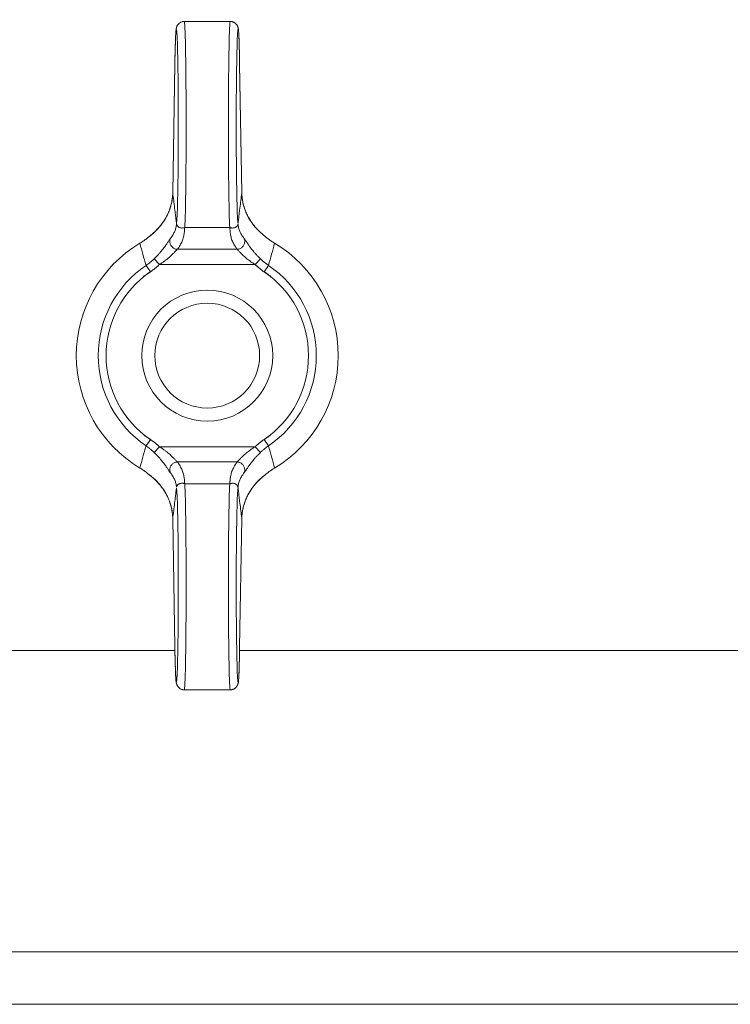
# Model space of a CAD drawing. Units: millimetres. Extents: x 0 to 21136, y -7 to 14850.
# Drawn here: x 15663 to 15717, y 11367 to 11442 of the extents above; entities that cross this region are included whole.
import ezdxf

# ---------------------------------------------------------------- set-up
doc = ezdxf.new("R2010")
doc.units = ezdxf.units.MM
doc.linetypes.add('K5LT_THIN', pattern=[0])
doc.layers.add('R', color=1, linetype='Continuous', true_color=0xff0000)
doc.layers.add('WELDING', color=7, linetype='Continuous', true_color=0xffffff)

msp = doc.modelspace()

# ---------------------------------------------------------------- linework, layer by layer
at = {"layer": 'R', "color": 7, "linetype": 'K5LT_THIN', "lineweight": 18}
for p, q in [((15675.563, 11441.891), (15679.083, 11441.891)), ((15674.85, 11438.646), (15674.686, 11428.824)), ((15674.85, 11438.636), (15674.686, 11428.814)), ((15679.961, 11428.824), (15679.797, 11438.646)), ((15679.961, 11428.814), (15679.797, 11438.636)), ((15679.961, 11428.824), (15679.961, 11428.824)), ((15679.961, 11428.824), (15679.961, 11428.824)), ((15675.602, 11426.165), (15679.045, 11426.165)), ((15675.046, 11424.505), (15679.6, 11424.505)), ((15673.675, 11423.346), (15673.267, 11423.778)), ((15680.971, 11423.346), (15681.379, 11423.778)), ((15672.646, 11423.278), (15672.98, 11422.787)), ((15673.675, 11423.346), (15680.971, 11423.346)), ((15681.667, 11422.787), (15682, 11423.278)), ((15672.98, 11409.996), (15672.646, 11409.505)), ((15673.675, 11409.437), (15673.267, 11409.004)), ((15673.675, 11409.437), (15680.971, 11409.437)), ((15680.971, 11409.437), (15681.379, 11409.004)), ((15682, 11409.505), (15681.667, 11409.996)), ((15675.046, 11408.278), (15679.6, 11408.278)), ((15675.602, 11406.618), (15679.045, 11406.618)), ((15674.686, 11403.969), (15674.85, 11394.147)), ((15674.686, 11403.959), (15674.686, 11403.959)), ((15674.686, 11403.959), (15674.85, 11394.137)), ((15674.686, 11403.959), (15674.686, 11403.959)), ((15679.797, 11394.147), (15679.961, 11403.969)), ((15679.797, 11394.137), (15679.961, 11403.959)), ((15660.823, 11393.891), (15674.854, 11393.891)), ((15679.792, 11393.891), (15742.823, 11393.891)), ((15675.563, 11390.891), (15679.083, 11390.891)), ((15660.323, 11370.891), (15841.823, 11370.891)), ((15606.823, 11366.891), (16502.823, 11366.891))]:
    msp.add_line(p, q, dxfattribs=at)
for radius in [5, 4]:
    msp.add_circle((15677.323, 11416.391), radius, dxfattribs=at)
for radius, start, end in [(10, 120.94614, 239.05386), (10, 300.94614, 59.05386), (8.325, 124.18313, 235.81687), (8.325, 304.18313, 55.81687), (7.731, 124.18313, 235.81687), (7.731, 304.18313, 55.81687)]:
    msp.add_arc((15677.323, 11416.391), radius, start, end, dxfattribs=at)
for centre, major_axis, ratio, start_param, end_param in [((15674.963, 11433.891), (0, 7.4), 0.02, 3.194579, 7.158026), ((15675.563, 11433.891), (0, 8), 0.0185, 3.403833, 6.283185), ((15679.083, 11433.891), (0, 8), 0.0185, 0, 2.879352), ((15679.683, 11433.891), (0, 7.4), 0.02, 5.408345, 9.371792), ((15675.45, 11438.636), (-0.6, 0.01), 0.641066, 6.283041, 6.309242), ((15679.197, 11438.636), (0.6, 0.01), 0.641066, 6.257128, 6.28333), ((15675.563, 11398.891), (0, 8), 0.0185, 3.141593, 6.020945), ((15679.083, 11398.891), (0, 8), 0.0185, 0.262241, 3.141593), ((15674.963, 11398.891), (0, 7.4), 0.02, 2.266752, 6.230199), ((15679.683, 11398.891), (0, 7.4), 0.02, 0.052986, 4.016433), ((15675.45, 11394.147), (-0.6, -0.01), 0.641066, 6.257128, 6.283332), ((15679.197, 11394.147), (0.6, -0.01), 0.641066, 6.283039, 6.309242)]:
    msp.add_ellipse(centre, major_axis=major_axis, ratio=ratio, start_param=start_param, end_param=end_param, dxfattribs=at)
at = {"layer": 'WELDING', "color": 7, "linetype": 'K5LT_THIN', "lineweight": 18}
for p, q in [((15674.686, 11428.814), (15674.686, 11428.824)), ((15674.686, 11428.824), (15674.686, 11428.824)), ((15679.961, 11428.824), (15679.961, 11428.824)), ((15679.961, 11428.824), (15679.961, 11428.824)), ((15679.961, 11428.824), (15679.961, 11428.814)), ((15674.686, 11403.959), (15674.686, 11403.969)), ((15674.686, 11403.959), (15674.686, 11403.959)), ((15674.686, 11403.959), (15674.686, 11403.959)), ((15679.961, 11403.969), (15679.961, 11403.959)), ((15679.961, 11403.959), (15679.961, 11403.959))]:
    msp.add_line(p, q, dxfattribs=at)
for points, knots in [([(15675.563, 11441.891), (15675.556, 11441.891), (15675.548, 11441.891), (15675.529, 11441.89), (15675.516, 11441.89), (15675.501, 11441.888), (15675.498, 11441.888), (15675.492, 11441.887), (15675.489, 11441.887), (15675.483, 11441.886), (15675.48, 11441.886), (15675.472, 11441.884), (15675.467, 11441.884), (15675.451, 11441.881), (15675.442, 11441.879), (15675.412, 11441.872), (15675.393, 11441.867), (15675.351, 11441.853), (15675.327, 11441.844), (15675.281, 11441.822), (15675.259, 11441.809), (15675.215, 11441.782), (15675.194, 11441.766), (15675.154, 11441.733), (15675.135, 11441.714), (15675.1, 11441.676), (15675.084, 11441.656), (15675.055, 11441.614), (15675.041, 11441.593), (15675.022, 11441.557), (15675.015, 11441.543), (15675.006, 11441.522), (15675.003, 11441.515), (15674.996, 11441.498), (15674.993, 11441.49), (15674.989, 11441.479), (15674.988, 11441.477), (15674.987, 11441.473), (15674.986, 11441.471), (15674.98, 11441.451), (15674.975, 11441.437), (15674.968, 11441.41), (15674.966, 11441.398), (15674.961, 11441.375), (15674.959, 11441.366), (15674.956, 11441.347), (15674.954, 11441.338), (15674.951, 11441.32), (15674.95, 11441.312), (15674.947, 11441.289), (15674.945, 11441.276), (15674.942, 11441.249), (15674.94, 11441.234), (15674.937, 11441.206), (15674.936, 11441.191), (15674.931, 11441.135), (15674.927, 11441.092), (15674.921, 11440.997), (15674.917, 11440.946), (15674.912, 11440.846), (15674.909, 11440.799), (15674.902, 11440.653), (15674.898, 11440.544), (15674.888, 11440.284), (15674.883, 11440.129), (15674.873, 11439.786), (15674.869, 11439.597), (15674.861, 11439.245), (15674.858, 11439.084), (15674.854, 11438.913), (15674.854, 11438.902), (15674.853, 11438.81), (15674.851, 11438.729), (15674.85, 11438.646)], [0, 0, 0, 0, 0.09612, 0.09612, 0.252807, 0.252807, 0.291979, 0.291979, 0.331151, 0.331151, 0.370299, 0.370299, 0.437802, 0.437802, 0.567411, 0.567411, 0.822579, 0.822579, 1.146387, 1.146387, 1.48071, 1.48071, 1.825444, 1.825444, 2.183641, 2.183641, 2.559459, 2.559459, 2.969368, 2.969368, 3.27529, 3.27529, 3.448065, 3.448065, 3.687298, 3.687298, 3.747106, 3.747106, 3.806914, 3.806914, 4.338538, 4.338538, 4.877898, 4.877898, 5.377309, 5.377309, 5.87672, 5.87672, 6.376131, 6.376131, 7.151387, 7.151387, 7.926643, 7.926643, 8.7019, 8.7019, 10.704083, 10.704083, 12.706267, 12.706267, 14.250343, 14.250343, 17.338496, 17.338496, 20.957486, 20.957486, 24.692788, 24.692788, 27.472038, 27.472038, 27.649021, 27.649021, 29, 29, 29, 29]), ([(15679.083, 11441.891), (15679.091, 11441.891), (15679.098, 11441.891), (15679.118, 11441.89), (15679.13, 11441.89), (15679.145, 11441.888), (15679.148, 11441.888), (15679.154, 11441.887), (15679.157, 11441.887), (15679.163, 11441.886), (15679.166, 11441.886), (15679.175, 11441.884), (15679.18, 11441.884), (15679.195, 11441.881), (15679.205, 11441.879), (15679.234, 11441.872), (15679.253, 11441.867), (15679.296, 11441.853), (15679.319, 11441.844), (15679.365, 11441.822), (15679.387, 11441.809), (15679.431, 11441.782), (15679.452, 11441.766), (15679.492, 11441.733), (15679.511, 11441.714), (15679.546, 11441.676), (15679.562, 11441.656), (15679.592, 11441.614), (15679.605, 11441.593), (15679.624, 11441.557), (15679.631, 11441.543), (15679.641, 11441.522), (15679.644, 11441.515), (15679.65, 11441.498), (15679.654, 11441.49), (15679.657, 11441.479), (15679.658, 11441.477), (15679.659, 11441.473), (15679.66, 11441.471), (15679.667, 11441.451), (15679.671, 11441.437), (15679.678, 11441.41), (15679.681, 11441.398), (15679.686, 11441.375), (15679.687, 11441.366), (15679.691, 11441.347), (15679.692, 11441.338), (15679.695, 11441.32), (15679.697, 11441.312), (15679.7, 11441.289), (15679.702, 11441.276), (15679.705, 11441.249), (15679.706, 11441.234), (15679.709, 11441.206), (15679.711, 11441.191), (15679.716, 11441.135), (15679.719, 11441.092), (15679.726, 11440.997), (15679.729, 11440.946), (15679.735, 11440.846), (15679.737, 11440.799), (15679.744, 11440.653), (15679.749, 11440.544), (15679.758, 11440.284), (15679.763, 11440.129), (15679.773, 11439.786), (15679.778, 11439.597), (15679.785, 11439.245), (15679.789, 11439.084), (15679.792, 11438.913), (15679.792, 11438.902), (15679.794, 11438.81), (15679.795, 11438.729), (15679.797, 11438.646)], [0, 0, 0, 0, 0.09612, 0.09612, 0.252807, 0.252807, 0.291979, 0.291979, 0.331151, 0.331151, 0.370299, 0.370299, 0.437802, 0.437802, 0.567411, 0.567411, 0.822579, 0.822579, 1.146387, 1.146387, 1.48071, 1.48071, 1.825444, 1.825444, 2.183641, 2.183641, 2.559459, 2.559459, 2.969368, 2.969368, 3.27529, 3.27529, 3.448065, 3.448065, 3.687298, 3.687298, 3.747106, 3.747106, 3.806914, 3.806914, 4.338538, 4.338538, 4.877898, 4.877898, 5.377309, 5.377309, 5.87672, 5.87672, 6.376131, 6.376131, 7.151387, 7.151387, 7.926643, 7.926643, 8.7019, 8.7019, 10.704083, 10.704083, 12.706267, 12.706267, 14.250343, 14.250343, 17.338496, 17.338496, 20.957486, 20.957486, 24.692788, 24.692788, 27.472038, 27.472038, 27.649021, 27.649021, 29, 29, 29, 29]), ([(15674.686, 11428.814), (15674.683, 11428.678), (15674.665, 11428.418), (15674.601, 11428.049), (15674.515, 11427.723), (15674.403, 11427.406), (15674.255, 11427.075), (15674.048, 11426.708), (15673.79, 11426.342), (15673.491, 11425.999), (15673.178, 11425.702), (15672.955, 11425.524), (15672.843, 11425.442)], [0, 0, 0, 0, 1.440759, 2.719848, 3.874872, 4.90583, 6.142634, 7.519814, 9.057314, 10.457599, 11.778476, 13, 13, 13, 13]), ([(15674.686, 11428.824), (15674.683, 11428.659), (15674.671, 11428.514), (15674.627, 11428.195), (15674.594, 11428.03), (15674.506, 11427.704), (15674.451, 11427.542), (15674.318, 11427.217), (15674.239, 11427.054), (15674.057, 11426.735), (15673.954, 11426.58), (15673.725, 11426.274), (15673.597, 11426.125), (15673.454, 11425.979), (15673.45, 11425.975), (15673.397, 11425.921), (15673.345, 11425.871), (15673.261, 11425.792), (15673.229, 11425.763), (15673.176, 11425.717), (15673.157, 11425.7), (15673.125, 11425.673), (15673.113, 11425.663), (15673.094, 11425.647), (15673.087, 11425.641), (15673.072, 11425.629), (15673.065, 11425.623), (15673.051, 11425.612), (15673.045, 11425.606), (15673.026, 11425.591), (15673.013, 11425.581), (15672.994, 11425.566), (15672.988, 11425.561), (15672.982, 11425.556)], [0.005045, 0.005045, 0.005045, 0.005045, 3.305094, 3.305094, 6.823373, 6.823373, 10.35422, 10.35422, 14.005258, 14.005258, 17.641888, 17.641888, 21.332227, 21.332227, 21.426553, 21.426553, 22.739153, 22.739153, 23.522793, 23.522793, 23.990637, 23.990637, 24.269947, 24.269947, 24.436698, 24.436698, 24.60345, 24.60345, 24.752174, 24.752174, 25.040608, 25.040608, 25.179715, 25.179715, 25.179715, 25.179715]), ([(15674.686, 11428.814), (15674.692, 11428.764), (15674.698, 11428.713), (15674.729, 11428.472), (15674.753, 11428.281), (15674.801, 11427.893), (15674.825, 11427.697), (15674.858, 11427.429), (15674.867, 11427.358), (15674.876, 11427.287), (15674.876, 11427.287), (15674.877, 11427.274), (15674.879, 11427.262), (15674.888, 11427.19), (15674.895, 11427.13), (15674.91, 11427.009), (15674.917, 11426.949), (15674.932, 11426.827), (15674.939, 11426.767), (15674.954, 11426.645), (15674.961, 11426.584), (15674.97, 11426.516), (15674.97, 11426.509), (15674.971, 11426.502)], [5.572649, 5.572649, 5.572649, 5.572649, 6.04851, 6.04851, 7.839462, 7.839462, 9.662752, 9.662752, 10.313401, 10.313401, 10.317749, 10.317749, 10.426714, 10.426714, 10.979685, 10.979685, 11.532663, 11.532663, 12.085651, 12.085651, 12.638649, 12.638649, 12.702361, 12.702361, 12.702361, 12.702361]), ([(15679.961, 11428.814), (15679.954, 11428.764), (15679.948, 11428.713), (15679.918, 11428.472), (15679.894, 11428.281), (15679.845, 11427.893), (15679.821, 11427.697), (15679.788, 11427.429), (15679.779, 11427.358), (15679.771, 11427.287), (15679.771, 11427.287), (15679.769, 11427.274), (15679.768, 11427.262), (15679.759, 11427.19), (15679.751, 11427.13), (15679.737, 11427.009), (15679.729, 11426.949), (15679.715, 11426.827), (15679.707, 11426.767), (15679.692, 11426.645), (15679.685, 11426.584), (15679.677, 11426.516), (15679.676, 11426.509), (15679.675, 11426.502)], [5.572643, 5.572643, 5.572643, 5.572643, 6.04851, 6.04851, 7.839462, 7.839462, 9.662752, 9.662752, 10.313401, 10.313401, 10.317749, 10.317749, 10.426714, 10.426714, 10.979685, 10.979685, 11.532663, 11.532663, 12.085651, 12.085651, 12.638649, 12.638649, 12.702361, 12.702361, 12.702361, 12.702361]), ([(15679.961, 11428.824), (15679.963, 11428.659), (15679.975, 11428.514), (15680.019, 11428.195), (15680.052, 11428.03), (15680.14, 11427.704), (15680.195, 11427.542), (15680.328, 11427.217), (15680.408, 11427.054), (15680.59, 11426.736), (15680.692, 11426.58), (15680.922, 11426.275), (15681.05, 11426.125), (15681.193, 11425.979), (15681.196, 11425.975), (15681.25, 11425.921), (15681.301, 11425.871), (15681.386, 11425.792), (15681.418, 11425.763), (15681.47, 11425.717), (15681.49, 11425.7), (15681.521, 11425.673), (15681.533, 11425.663), (15681.552, 11425.647), (15681.56, 11425.641), (15681.574, 11425.629), (15681.581, 11425.623), (15681.595, 11425.612), (15681.602, 11425.606), (15681.621, 11425.591), (15681.633, 11425.581), (15681.652, 11425.566), (15681.658, 11425.561), (15681.665, 11425.556)], [0.005045, 0.005045, 0.005045, 0.005045, 3.305095, 3.305095, 6.823318, 6.823318, 10.353885, 10.353885, 14.004203, 14.004203, 17.641194, 17.641194, 21.33332, 21.33332, 21.423648, 21.423648, 22.738011, 22.738011, 23.522421, 23.522421, 23.990556, 23.990556, 24.269938, 24.269938, 24.436673, 24.436673, 24.603408, 24.603408, 24.752117, 24.752117, 25.040523, 25.040523, 25.179729, 25.179729, 25.179729, 25.179729]), ([(15679.961, 11428.814), (15679.963, 11428.679), (15679.981, 11428.421), (15680.044, 11428.054), (15680.13, 11427.73), (15680.24, 11427.415), (15680.385, 11427.087), (15680.589, 11426.722), (15680.845, 11426.356), (15681.146, 11426.009), (15681.463, 11425.707), (15681.69, 11425.525), (15681.804, 11425.442)], [0, 0, 0, 0, 1.43082, 2.701242, 3.849169, 4.874602, 6.098963, 7.453523, 8.999968, 10.408837, 11.762743, 13, 13, 13, 13]), ([(15674.979, 11426.438), (15674.97, 11426.338), (15674.937, 11426.149), (15674.846, 11425.885), (15674.709, 11425.61), (15674.582, 11425.423), (15674.493, 11425.312)], [0, 0, 0, 0, 1.861451, 3.498221, 4.910309, 7, 7, 7, 7]), ([(15675.602, 11426.165), (15675.562, 11426.152), (15675.485, 11426.135), (15675.384, 11426.127), (15675.293, 11426.135), (15675.212, 11426.157), (15675.145, 11426.191), (15675.099, 11426.227), (15675.071, 11426.254), (15675.054, 11426.275), (15675.042, 11426.292), (15675.029, 11426.311), (15675.017, 11426.333), (15675.007, 11426.355), (15674.999, 11426.375), (15674.993, 11426.391), (15674.988, 11426.405), (15674.983, 11426.425), (15674.977, 11426.45), (15674.973, 11426.477), (15674.972, 11426.494), (15674.971, 11426.502)], [0, 0, 0, 0, 2.456271, 4.839805, 7.120161, 9.622101, 12.08518, 13.980064, 15.199281, 15.763966, 16.56112, 17.142014, 17.910669, 18.814144, 19.406713, 19.763855, 20.066571, 20.471059, 21.060043, 21.585765, 22, 22, 22, 22]), ([(15675.602, 11426.165), (15675.602, 11426.164), (15675.602, 11426.163), (15675.598, 11426.109), (15675.594, 11426.057), (15675.588, 11425.978), (15675.586, 11425.952), (15675.582, 11425.899), (15675.58, 11425.873), (15675.576, 11425.82), (15675.573, 11425.794), (15675.567, 11425.741), (15675.564, 11425.714), (15675.551, 11425.635), (15675.541, 11425.582), (15675.518, 11425.476), (15675.504, 11425.423), (15675.472, 11425.317), (15675.454, 11425.264), (15675.415, 11425.157), (15675.393, 11425.104), (15675.345, 11424.998), (15675.319, 11424.945), (15675.262, 11424.839), (15675.232, 11424.785), (15675.183, 11424.706), (15675.166, 11424.679), (15675.132, 11424.626), (15675.114, 11424.599), (15675.079, 11424.55), (15675.063, 11424.527), (15675.046, 11424.505)], [0.600532, 0.600532, 0.600532, 0.600532, 0.613773, 0.613773, 1.233133, 1.233133, 1.542562, 1.542562, 1.851406, 1.851406, 2.162103, 2.162103, 2.472363, 2.472363, 3.092753, 3.092753, 3.714928, 3.714928, 4.338153, 4.338153, 4.96302, 4.96302, 5.589271, 5.589271, 6.218047, 6.218047, 6.533147, 6.533147, 6.848794, 6.848794, 7.118437, 7.118437, 7.118437, 7.118437]), ([(15679.667, 11426.438), (15679.667, 11426.423), (15679.662, 11426.394), (15679.647, 11426.349), (15679.622, 11426.304), (15679.585, 11426.258), (15679.537, 11426.216), (15679.478, 11426.18), (15679.41, 11426.152), (15679.335, 11426.134), (15679.253, 11426.127), (15679.172, 11426.133), (15679.101, 11426.147), (15679.061, 11426.159), (15679.045, 11426.165)], [0, 0, 0, 0, 1.269936, 2.470712, 3.656673, 4.949628, 6.264047, 7.553008, 8.85556, 10.182753, 11.50029, 12.97268, 14.130293, 15, 15, 15, 15]), ([(15679.045, 11426.165), (15679.045, 11426.164), (15679.045, 11426.163), (15679.049, 11426.109), (15679.053, 11426.057), (15679.059, 11425.978), (15679.061, 11425.952), (15679.064, 11425.899), (15679.066, 11425.873), (15679.071, 11425.82), (15679.073, 11425.794), (15679.079, 11425.741), (15679.083, 11425.714), (15679.095, 11425.635), (15679.105, 11425.582), (15679.129, 11425.476), (15679.143, 11425.423), (15679.174, 11425.317), (15679.192, 11425.264), (15679.232, 11425.157), (15679.254, 11425.104), (15679.302, 11424.998), (15679.328, 11424.945), (15679.384, 11424.839), (15679.414, 11424.785), (15679.463, 11424.706), (15679.48, 11424.679), (15679.515, 11424.626), (15679.533, 11424.599), (15679.567, 11424.55), (15679.584, 11424.527), (15679.6, 11424.505)], [0.600534, 0.600534, 0.600534, 0.600534, 0.613773, 0.613773, 1.233133, 1.233133, 1.542561, 1.542561, 1.851406, 1.851406, 2.162102, 2.162102, 2.472362, 2.472362, 3.092752, 3.092752, 3.714927, 3.714927, 4.338151, 4.338151, 4.963019, 4.963019, 5.589269, 5.589269, 6.218045, 6.218045, 6.533145, 6.533145, 6.848792, 6.848792, 7.118437, 7.118437, 7.118437, 7.118437]), ([(15679.667, 11426.438), (15679.676, 11426.338), (15679.71, 11426.149), (15679.801, 11425.885), (15679.938, 11425.61), (15680.064, 11425.423), (15680.153, 11425.312)], [0, 0, 0, 0, 1.86145, 3.498219, 4.910306, 7, 7, 7, 7]), ([(15672.843, 11425.442), (15672.811, 11425.416), (15672.747, 11425.363), (15672.608, 11425.253), (15672.459, 11425.146), (15672.301, 11425.042), (15672.221, 11424.992), (15672.181, 11424.968)], [0, 0, 0, 0, 0.228932, 0.457865, 0.978078, 1.238184, 1.498291, 1.498291, 1.498291, 1.498291]), ([(15672.843, 11425.442), (15672.861, 11425.458), (15672.897, 11425.488), (15672.943, 11425.526), (15672.972, 11425.548), (15672.982, 11425.556)], [0, 0, 0, 0, 1.050859, 2.101718, 2.673755, 2.673755, 2.673755, 2.673755]), ([(15673.267, 11423.778), (15673.334, 11423.842), (15673.458, 11423.964), (15673.624, 11424.142), (15673.766, 11424.305), (15673.891, 11424.459), (15674.007, 11424.608), (15674.107, 11424.745), (15674.192, 11424.867), (15674.264, 11424.973), (15674.333, 11425.078), (15674.398, 11425.177), (15674.453, 11425.258), (15674.481, 11425.297), (15674.493, 11425.312)], [0, 0, 0, 0, 1.759913, 3.277666, 4.570701, 5.86472, 7.11359, 8.310356, 9.39314, 10.371791, 11.359379, 12.644059, 13.898784, 15, 15, 15, 15]), ([(15675.046, 11424.505), (15675, 11424.507), (15674.914, 11424.521), (15674.797, 11424.567), (15674.697, 11424.63), (15674.614, 11424.706), (15674.545, 11424.797), (15674.495, 11424.897), (15674.463, 11425.007), (15674.453, 11425.118), (15674.465, 11425.222), (15674.482, 11425.284), (15674.493, 11425.312)], [0, 0, 0, 0, 1.570191, 2.98514, 4.235499, 5.524408, 6.795321, 8.081447, 9.334394, 10.727454, 11.933328, 13, 13, 13, 13]), ([(15679.6, 11424.505), (15679.646, 11424.507), (15679.733, 11424.521), (15679.85, 11424.567), (15679.949, 11424.63), (15680.032, 11424.706), (15680.101, 11424.797), (15680.152, 11424.897), (15680.183, 11425.007), (15680.193, 11425.118), (15680.182, 11425.222), (15680.164, 11425.284), (15680.153, 11425.312)], [0, 0, 0, 0, 1.570197, 2.985151, 4.235515, 5.524428, 6.795344, 8.081471, 9.334416, 10.727472, 11.933339, 13, 13, 13, 13]), ([(15681.379, 11423.778), (15681.312, 11423.841), (15681.19, 11423.963), (15681.025, 11424.139), (15680.884, 11424.301), (15680.759, 11424.453), (15680.651, 11424.593), (15680.562, 11424.714), (15680.493, 11424.811), (15680.436, 11424.894), (15680.385, 11424.97), (15680.333, 11425.048), (15680.278, 11425.132), (15680.225, 11425.211), (15680.183, 11425.273), (15680.162, 11425.301), (15680.153, 11425.312)], [0, 0, 0, 0, 1.976812, 3.683748, 5.161419, 6.593127, 7.981502, 9.129718, 10.101911, 10.887477, 11.713921, 12.578429, 13.609047, 14.919391, 16.089734, 17, 17, 17, 17]), ([(15681.804, 11425.442), (15681.786, 11425.458), (15681.75, 11425.488), (15681.703, 11425.526), (15681.675, 11425.548), (15681.665, 11425.556)], [0, 0, 0, 0, 1.051019, 2.102039, 2.673732, 2.673732, 2.673732, 2.673732]), ([(15681.804, 11425.442), (15681.835, 11425.416), (15681.899, 11425.363), (15682.039, 11425.253), (15682.187, 11425.146), (15682.345, 11425.042), (15682.425, 11424.992), (15682.466, 11424.968)], [0, 0, 0, 0, 0.228884, 0.457768, 0.97801, 1.238131, 1.498252, 1.498252, 1.498252, 1.498252]), ([(15673.675, 11423.346), (15673.755, 11423.396), (15673.902, 11423.493), (15674.098, 11423.634), (15674.266, 11423.764), (15674.413, 11423.887), (15674.543, 11424.003), (15674.655, 11424.108), (15674.75, 11424.201), (15674.835, 11424.288), (15674.914, 11424.372), (15674.988, 11424.449), (15675.028, 11424.488), (15675.046, 11424.505)], [0, 0, 0, 0, 1.737846, 3.242721, 4.53882, 5.807114, 7.047603, 8.153021, 9.175369, 10.22138, 11.307668, 12.598429, 14, 14, 14, 14]), ([(15680.971, 11423.346), (15680.891, 11423.396), (15680.744, 11423.493), (15680.548, 11423.634), (15680.381, 11423.764), (15680.233, 11423.887), (15680.103, 11424.003), (15679.992, 11424.107), (15679.897, 11424.201), (15679.812, 11424.287), (15679.733, 11424.371), (15679.659, 11424.448), (15679.618, 11424.488), (15679.6, 11424.505)], [0, 0, 0, 0, 1.737936, 3.242872, 4.538932, 5.80679, 7.046445, 8.149931, 9.169574, 10.212978, 11.298283, 12.589336, 14, 14, 14, 14]), ([(15673.267, 11423.778), (15673.21, 11423.724), (15673.099, 11423.624), (15672.894, 11423.455), (15672.743, 11423.344), (15672.646, 11423.278)], [0, 0, 0, 0, 1.786358, 3.359075, 6, 6, 6, 6]), ([(15673.681, 11423.351), (15673.679, 11423.349), (15673.677, 11423.347), (15673.65, 11423.322), (15673.625, 11423.298), (15673.582, 11423.26), (15673.565, 11423.245), (15673.532, 11423.215), (15673.515, 11423.2), (15673.481, 11423.17), (15673.463, 11423.155), (15673.429, 11423.126), (15673.411, 11423.112), (15673.359, 11423.069), (15673.324, 11423.04), (15673.252, 11422.984), (15673.216, 11422.956), (15673.161, 11422.916), (15673.143, 11422.902), (15673.106, 11422.875), (15673.088, 11422.862), (15673.051, 11422.836), (15673.033, 11422.824), (15673.006, 11422.805), (15672.996, 11422.798), (15672.985, 11422.79), (15672.982, 11422.789), (15672.973, 11422.782), (15672.967, 11422.778), (15672.943, 11422.762), (15672.927, 11422.751), (15672.893, 11422.728), (15672.877, 11422.717), (15672.827, 11422.683), (15672.793, 11422.66), (15672.726, 11422.615), (15672.693, 11422.592), (15672.626, 11422.547), (15672.593, 11422.524), (15672.528, 11422.48), (15672.496, 11422.458), (15672.464, 11422.437)], [0, 0, 0, 0, 0.059355, 0.059355, 0.85831, 0.85831, 1.381939, 1.381939, 1.899969, 1.899969, 2.4253, 2.4253, 2.945261, 2.945261, 3.992941, 3.992941, 5.041739, 5.041739, 5.567899, 5.567899, 6.089443, 6.089443, 6.60102, 6.60102, 6.855349, 6.855349, 6.932167, 6.932167, 7.119152, 7.119152, 7.611789, 7.611789, 8.104652, 8.104652, 9.090152, 9.090152, 10.075653, 10.075653, 11.061153, 11.061153, 12, 12, 12, 12]), ([(15680.965, 11423.351), (15680.967, 11423.349), (15680.969, 11423.347), (15680.996, 11423.322), (15681.022, 11423.298), (15681.064, 11423.26), (15681.081, 11423.245), (15681.115, 11423.215), (15681.132, 11423.2), (15681.166, 11423.17), (15681.183, 11423.155), (15681.218, 11423.126), (15681.235, 11423.112), (15681.287, 11423.069), (15681.323, 11423.04), (15681.394, 11422.984), (15681.43, 11422.956), (15681.485, 11422.916), (15681.504, 11422.902), (15681.54, 11422.875), (15681.559, 11422.862), (15681.595, 11422.836), (15681.613, 11422.824), (15681.641, 11422.805), (15681.65, 11422.798), (15681.662, 11422.79), (15681.664, 11422.789), (15681.673, 11422.782), (15681.68, 11422.778), (15681.703, 11422.762), (15681.72, 11422.751), (15681.753, 11422.728), (15681.77, 11422.717), (15681.82, 11422.683), (15681.853, 11422.66), (15681.92, 11422.615), (15681.953, 11422.592), (15682.02, 11422.547), (15682.053, 11422.524), (15682.119, 11422.48), (15682.15, 11422.458), (15682.182, 11422.437)], [0, 0, 0, 0, 0.059365, 0.059365, 0.858265, 0.858265, 1.381899, 1.381899, 1.899934, 1.899934, 2.42527, 2.42527, 2.945236, 2.945236, 3.992926, 3.992926, 5.041734, 5.041734, 5.5679, 5.5679, 6.089449, 6.089449, 6.601026, 6.601026, 6.855354, 6.855354, 6.932171, 6.932171, 7.119156, 7.119156, 7.611792, 7.611792, 8.104654, 8.104654, 9.090153, 9.090153, 10.075651, 10.075651, 11.061149, 11.061149, 12, 12, 12, 12]), ([(15673.681, 11409.432), (15673.679, 11409.433), (15673.677, 11409.435), (15673.65, 11409.461), (15673.625, 11409.484), (15673.582, 11409.523), (15673.565, 11409.538), (15673.532, 11409.568), (15673.515, 11409.583), (15673.481, 11409.612), (15673.463, 11409.627), (15673.429, 11409.656), (15673.411, 11409.671), (15673.359, 11409.714), (15673.324, 11409.743), (15673.252, 11409.799), (15673.216, 11409.826), (15673.161, 11409.867), (15673.143, 11409.881), (15673.106, 11409.907), (15673.088, 11409.92), (15673.051, 11409.946), (15673.033, 11409.959), (15673.006, 11409.978), (15672.996, 11409.984), (15672.985, 11409.992), (15672.982, 11409.994), (15672.973, 11410), (15672.967, 11410.004), (15672.943, 11410.02), (15672.927, 11410.031), (15672.893, 11410.054), (15672.877, 11410.066), (15672.827, 11410.1), (15672.793, 11410.122), (15672.726, 11410.168), (15672.693, 11410.19), (15672.626, 11410.236), (15672.593, 11410.258), (15672.528, 11410.303), (15672.496, 11410.324), (15672.464, 11410.346)], [0, 0, 0, 0, 0.059365, 0.059365, 0.858265, 0.858265, 1.381899, 1.381899, 1.899934, 1.899934, 2.42527, 2.42527, 2.945236, 2.945236, 3.992926, 3.992926, 5.041734, 5.041734, 5.5679, 5.5679, 6.089449, 6.089449, 6.601026, 6.601026, 6.855354, 6.855354, 6.932171, 6.932171, 7.119156, 7.119156, 7.611792, 7.611792, 8.104654, 8.104654, 9.090153, 9.090153, 10.075651, 10.075651, 11.061149, 11.061149, 12, 12, 12, 12]), ([(15680.965, 11409.432), (15680.967, 11409.433), (15680.969, 11409.435), (15680.996, 11409.461), (15681.022, 11409.484), (15681.064, 11409.523), (15681.081, 11409.538), (15681.115, 11409.568), (15681.132, 11409.583), (15681.166, 11409.612), (15681.183, 11409.627), (15681.218, 11409.656), (15681.235, 11409.671), (15681.287, 11409.714), (15681.323, 11409.743), (15681.394, 11409.799), (15681.43, 11409.826), (15681.485, 11409.867), (15681.504, 11409.881), (15681.54, 11409.907), (15681.559, 11409.92), (15681.595, 11409.946), (15681.613, 11409.959), (15681.641, 11409.978), (15681.65, 11409.984), (15681.662, 11409.992), (15681.664, 11409.994), (15681.673, 11410), (15681.68, 11410.004), (15681.703, 11410.02), (15681.72, 11410.031), (15681.753, 11410.054), (15681.77, 11410.066), (15681.82, 11410.1), (15681.853, 11410.122), (15681.92, 11410.168), (15681.953, 11410.19), (15682.02, 11410.236), (15682.053, 11410.258), (15682.119, 11410.303), (15682.15, 11410.324), (15682.182, 11410.346)], [0, 0, 0, 0, 0.059355, 0.059355, 0.85831, 0.85831, 1.381939, 1.381939, 1.899969, 1.899969, 2.4253, 2.4253, 2.945261, 2.945261, 3.992941, 3.992941, 5.041739, 5.041739, 5.567899, 5.567899, 6.089443, 6.089443, 6.60102, 6.60102, 6.855349, 6.855349, 6.932167, 6.932167, 7.119152, 7.119152, 7.611789, 7.611789, 8.104652, 8.104652, 9.090152, 9.090152, 10.075653, 10.075653, 11.061153, 11.061153, 12, 12, 12, 12]), ([(15673.267, 11409.004), (15673.21, 11409.059), (15673.099, 11409.159), (15672.894, 11409.328), (15672.743, 11409.439), (15672.646, 11409.505)], [0, 0, 0, 0, 1.786383, 3.35915, 6, 6, 6, 6]), ([(15673.675, 11409.437), (15673.755, 11409.387), (15673.902, 11409.29), (15674.098, 11409.149), (15674.266, 11409.018), (15674.413, 11408.895), (15674.543, 11408.78), (15674.655, 11408.675), (15674.75, 11408.581), (15674.835, 11408.495), (15674.914, 11408.411), (15674.988, 11408.334), (15675.028, 11408.294), (15675.046, 11408.278)], [0, 0, 0, 0, 1.737846, 3.242719, 4.538819, 5.807115, 7.047608, 8.153032, 9.175388, 10.221397, 11.307682, 12.598447, 14, 14, 14, 14]), ([(15680.971, 11409.437), (15680.891, 11409.387), (15680.744, 11409.29), (15680.548, 11409.149), (15680.381, 11409.018), (15680.233, 11408.895), (15680.103, 11408.78), (15679.992, 11408.675), (15679.897, 11408.581), (15679.812, 11408.495), (15679.732, 11408.411), (15679.658, 11408.334), (15679.618, 11408.294), (15679.6, 11408.278)], [0, 0, 0, 0, 1.737846, 3.242721, 4.53882, 5.807114, 7.047603, 8.153021, 9.175369, 10.22138, 11.307668, 12.598429, 14, 14, 14, 14]), ([(15681.379, 11409.004), (15681.436, 11409.058), (15681.546, 11409.157), (15681.751, 11409.326), (15681.902, 11409.438), (15682, 11409.505)], [0, 0, 0, 0, 1.772569, 3.317708, 6, 6, 6, 6]), ([(15673.267, 11409.004), (15673.334, 11408.941), (15673.458, 11408.818), (15673.624, 11408.641), (15673.766, 11408.478), (15673.891, 11408.324), (15674.007, 11408.175), (15674.107, 11408.037), (15674.192, 11407.916), (15674.264, 11407.809), (15674.333, 11407.705), (15674.398, 11407.606), (15674.453, 11407.524), (15674.481, 11407.485), (15674.493, 11407.471)], [0, 0, 0, 0, 1.759911, 3.277663, 4.570698, 5.864715, 7.113586, 8.310342, 9.393112, 10.371721, 11.35917, 12.643602, 13.89837, 15, 15, 15, 15]), ([(15681.379, 11409.004), (15681.312, 11408.941), (15681.188, 11408.818), (15681.023, 11408.641), (15680.881, 11408.478), (15680.755, 11408.324), (15680.64, 11408.175), (15680.539, 11408.037), (15680.454, 11407.916), (15680.382, 11407.809), (15680.313, 11407.705), (15680.249, 11407.606), (15680.194, 11407.524), (15680.165, 11407.485), (15680.153, 11407.471)], [0, 0, 0, 0, 1.759913, 3.277666, 4.570701, 5.86472, 7.11359, 8.310356, 9.39314, 10.371791, 11.359379, 12.644059, 13.898785, 15, 15, 15, 15]), ([(15672.843, 11407.34), (15672.811, 11407.367), (15672.747, 11407.42), (15672.608, 11407.53), (15672.459, 11407.637), (15672.301, 11407.741), (15672.221, 11407.791), (15672.181, 11407.815)], [0, 0, 0, 0, 0.228884, 0.457768, 0.97801, 1.238131, 1.498252, 1.498252, 1.498252, 1.498252]), ([(15675.046, 11408.278), (15675, 11408.276), (15674.914, 11408.261), (15674.797, 11408.215), (15674.697, 11408.153), (15674.614, 11408.076), (15674.545, 11407.985), (15674.495, 11407.885), (15674.463, 11407.775), (15674.453, 11407.665), (15674.465, 11407.56), (15674.482, 11407.499), (15674.493, 11407.471)], [0, 0, 0, 0, 1.570197, 2.985151, 4.235515, 5.524428, 6.795344, 8.081471, 9.334416, 10.727472, 11.933339, 13, 13, 13, 13]), ([(15675.602, 11406.618), (15675.602, 11406.619), (15675.602, 11406.62), (15675.598, 11406.674), (15675.594, 11406.726), (15675.588, 11406.805), (15675.586, 11406.831), (15675.582, 11406.883), (15675.58, 11406.909), (15675.576, 11406.962), (15675.573, 11406.989), (15675.567, 11407.042), (15675.564, 11407.068), (15675.551, 11407.148), (15675.541, 11407.201), (15675.518, 11407.307), (15675.504, 11407.36), (15675.472, 11407.466), (15675.454, 11407.519), (15675.415, 11407.625), (15675.393, 11407.678), (15675.345, 11407.785), (15675.319, 11407.838), (15675.262, 11407.944), (15675.232, 11407.997), (15675.183, 11408.077), (15675.166, 11408.104), (15675.132, 11408.157), (15675.114, 11408.183), (15675.079, 11408.233), (15675.063, 11408.255), (15675.046, 11408.278)], [0.600534, 0.600534, 0.600534, 0.600534, 0.613773, 0.613773, 1.233133, 1.233133, 1.542561, 1.542561, 1.851406, 1.851406, 2.162102, 2.162102, 2.472362, 2.472362, 3.092752, 3.092752, 3.714927, 3.714927, 4.338151, 4.338151, 4.963019, 4.963019, 5.589269, 5.589269, 6.218045, 6.218045, 6.533145, 6.533145, 6.848792, 6.848792, 7.118437, 7.118437, 7.118437, 7.118437]), ([(15679.045, 11406.618), (15679.045, 11406.619), (15679.045, 11406.62), (15679.049, 11406.674), (15679.053, 11406.726), (15679.059, 11406.805), (15679.061, 11406.831), (15679.064, 11406.883), (15679.066, 11406.909), (15679.071, 11406.962), (15679.073, 11406.989), (15679.079, 11407.042), (15679.083, 11407.068), (15679.095, 11407.148), (15679.105, 11407.201), (15679.129, 11407.307), (15679.143, 11407.36), (15679.174, 11407.466), (15679.192, 11407.519), (15679.232, 11407.625), (15679.254, 11407.678), (15679.302, 11407.785), (15679.328, 11407.838), (15679.384, 11407.944), (15679.414, 11407.997), (15679.463, 11408.077), (15679.48, 11408.104), (15679.515, 11408.157), (15679.533, 11408.183), (15679.567, 11408.233), (15679.584, 11408.255), (15679.6, 11408.278)], [0.600532, 0.600532, 0.600532, 0.600532, 0.613773, 0.613773, 1.233133, 1.233133, 1.542562, 1.542562, 1.851406, 1.851406, 2.162103, 2.162103, 2.472363, 2.472363, 3.092753, 3.092753, 3.714928, 3.714928, 4.338153, 4.338153, 4.96302, 4.96302, 5.589271, 5.589271, 6.218047, 6.218047, 6.533147, 6.533147, 6.848794, 6.848794, 7.118437, 7.118437, 7.118437, 7.118437]), ([(15679.6, 11408.278), (15679.646, 11408.276), (15679.733, 11408.261), (15679.85, 11408.215), (15679.949, 11408.153), (15680.032, 11408.076), (15680.101, 11407.985), (15680.152, 11407.885), (15680.183, 11407.775), (15680.193, 11407.665), (15680.182, 11407.56), (15680.164, 11407.499), (15680.153, 11407.471)], [0, 0, 0, 0, 1.570191, 2.98514, 4.235499, 5.524408, 6.795321, 8.081447, 9.334394, 10.727454, 11.933328, 13, 13, 13, 13]), ([(15681.804, 11407.34), (15681.835, 11407.367), (15681.899, 11407.42), (15682.039, 11407.53), (15682.187, 11407.637), (15682.345, 11407.741), (15682.425, 11407.791), (15682.466, 11407.815)], [0, 0, 0, 0, 0.228932, 0.457865, 0.978078, 1.238184, 1.498291, 1.498291, 1.498291, 1.498291]), ([(15674.686, 11403.969), (15674.683, 11404.104), (15674.665, 11404.362), (15674.602, 11404.729), (15674.517, 11405.052), (15674.407, 11405.367), (15674.261, 11405.695), (15674.057, 11406.06), (15673.801, 11406.427), (15673.5, 11406.774), (15673.184, 11407.076), (15672.956, 11407.257), (15672.843, 11407.34)], [0, 0, 0, 0, 1.43082, 2.701242, 3.849169, 4.874602, 6.098963, 7.453523, 8.999968, 10.408837, 11.762743, 13, 13, 13, 13]), ([(15672.843, 11407.34), (15672.861, 11407.325), (15672.897, 11407.295), (15672.943, 11407.257), (15672.972, 11407.235), (15672.982, 11407.227)], [0, 0, 0, 0, 1.051019, 2.102039, 2.673732, 2.673732, 2.673732, 2.673732]), ([(15674.686, 11403.959), (15674.683, 11404.123), (15674.671, 11404.269), (15674.627, 11404.588), (15674.594, 11404.752), (15674.506, 11405.078), (15674.451, 11405.24), (15674.318, 11405.565), (15674.239, 11405.728), (15674.057, 11406.047), (15673.954, 11406.203), (15673.725, 11406.508), (15673.597, 11406.657), (15673.454, 11406.804), (15673.45, 11406.807), (15673.397, 11406.862), (15673.345, 11406.912), (15673.261, 11406.991), (15673.229, 11407.02), (15673.176, 11407.066), (15673.157, 11407.083), (15673.125, 11407.11), (15673.113, 11407.12), (15673.094, 11407.136), (15673.087, 11407.142), (15673.072, 11407.154), (15673.065, 11407.16), (15673.051, 11407.171), (15673.045, 11407.176), (15673.026, 11407.192), (15673.013, 11407.202), (15672.994, 11407.217), (15672.988, 11407.222), (15672.982, 11407.227)], [0.005045, 0.005045, 0.005045, 0.005045, 3.305095, 3.305095, 6.823318, 6.823318, 10.353885, 10.353885, 14.004203, 14.004203, 17.641194, 17.641194, 21.33332, 21.33332, 21.423648, 21.423648, 22.738011, 22.738011, 23.522421, 23.522421, 23.990556, 23.990556, 24.269938, 24.269938, 24.436673, 24.436673, 24.603408, 24.603408, 24.752117, 24.752117, 25.040523, 25.040523, 25.179729, 25.179729, 25.179729, 25.179729]), ([(15674.979, 11406.345), (15674.97, 11406.445), (15674.937, 11406.634), (15674.846, 11406.898), (15674.709, 11407.173), (15674.582, 11407.36), (15674.493, 11407.471)], [0, 0, 0, 0, 1.86145, 3.498219, 4.910306, 7, 7, 7, 7]), ([(15679.667, 11406.345), (15679.676, 11406.445), (15679.71, 11406.634), (15679.801, 11406.898), (15679.938, 11407.173), (15680.064, 11407.36), (15680.153, 11407.471)], [0, 0, 0, 0, 1.861451, 3.498221, 4.910309, 7, 7, 7, 7]), ([(15679.961, 11403.969), (15679.963, 11404.105), (15679.982, 11404.364), (15680.045, 11404.734), (15680.132, 11405.059), (15680.243, 11405.377), (15680.391, 11405.708), (15680.598, 11406.075), (15680.857, 11406.441), (15681.155, 11406.783), (15681.468, 11407.081), (15681.692, 11407.258), (15681.804, 11407.34)], [0, 0, 0, 0, 1.440759, 2.719848, 3.874872, 4.90583, 6.142634, 7.519814, 9.057314, 10.457599, 11.778476, 13, 13, 13, 13]), ([(15679.961, 11403.959), (15679.963, 11404.123), (15679.975, 11404.269), (15680.019, 11404.588), (15680.052, 11404.752), (15680.14, 11405.078), (15680.195, 11405.24), (15680.328, 11405.565), (15680.408, 11405.728), (15680.59, 11406.047), (15680.692, 11406.203), (15680.922, 11406.508), (15681.05, 11406.657), (15681.193, 11406.804), (15681.196, 11406.808), (15681.25, 11406.862), (15681.301, 11406.912), (15681.386, 11406.991), (15681.418, 11407.02), (15681.47, 11407.066), (15681.49, 11407.083), (15681.521, 11407.11), (15681.533, 11407.12), (15681.552, 11407.136), (15681.56, 11407.142), (15681.574, 11407.154), (15681.581, 11407.16), (15681.595, 11407.171), (15681.601, 11407.176), (15681.621, 11407.192), (15681.633, 11407.202), (15681.652, 11407.217), (15681.658, 11407.222), (15681.665, 11407.227)], [0.005045, 0.005045, 0.005045, 0.005045, 3.305094, 3.305094, 6.823373, 6.823373, 10.35422, 10.35422, 14.005258, 14.005258, 17.641888, 17.641888, 21.332227, 21.332227, 21.426553, 21.426553, 22.739153, 22.739153, 23.522793, 23.522793, 23.990637, 23.990637, 24.269947, 24.269947, 24.436698, 24.436698, 24.60345, 24.60345, 24.752174, 24.752174, 25.040608, 25.040608, 25.179715, 25.179715, 25.179715, 25.179715]), ([(15681.804, 11407.34), (15681.786, 11407.325), (15681.75, 11407.295), (15681.703, 11407.257), (15681.675, 11407.235), (15681.665, 11407.227)], [0, 0, 0, 0, 1.050859, 2.101718, 2.673755, 2.673755, 2.673755, 2.673755]), ([(15674.979, 11406.345), (15674.98, 11406.359), (15674.984, 11406.388), (15674.999, 11406.433), (15675.025, 11406.479), (15675.061, 11406.524), (15675.11, 11406.567), (15675.169, 11406.603), (15675.236, 11406.631), (15675.311, 11406.648), (15675.394, 11406.655), (15675.474, 11406.65), (15675.545, 11406.636), (15675.585, 11406.624), (15675.602, 11406.618)], [0, 0, 0, 0, 1.269936, 2.470712, 3.656673, 4.949628, 6.264047, 7.553008, 8.85556, 10.182753, 11.50029, 12.97268, 14.130293, 15, 15, 15, 15]), ([(15679.045, 11406.618), (15679.084, 11406.631), (15679.161, 11406.648), (15679.261, 11406.655), (15679.354, 11406.647), (15679.436, 11406.625), (15679.504, 11406.59), (15679.549, 11406.555), (15679.575, 11406.528), (15679.592, 11406.508), (15679.604, 11406.491), (15679.617, 11406.472), (15679.629, 11406.45), (15679.639, 11406.428), (15679.647, 11406.408), (15679.653, 11406.393), (15679.657, 11406.38), (15679.661, 11406.366), (15679.666, 11406.346), (15679.672, 11406.317), (15679.674, 11406.294), (15679.675, 11406.281)], [0, 0, 0, 0, 2.45704, 4.838006, 7.090704, 9.691585, 12.16418, 14.080098, 15.191301, 15.73925, 16.535769, 17.124407, 17.902487, 18.807347, 19.39703, 19.749032, 20.007371, 20.319118, 20.723047, 21.297965, 22, 22, 22, 22]), ([(15674.686, 11403.969), (15674.692, 11404.019), (15674.698, 11404.07), (15674.729, 11404.311), (15674.753, 11404.502), (15674.801, 11404.889), (15674.825, 11405.086), (15674.858, 11405.354), (15674.867, 11405.424), (15674.876, 11405.496), (15674.876, 11405.496), (15674.877, 11405.508), (15674.879, 11405.52), (15674.888, 11405.592), (15674.895, 11405.653), (15674.91, 11405.773), (15674.917, 11405.834), (15674.932, 11405.955), (15674.939, 11406.016), (15674.954, 11406.138), (15674.961, 11406.199), (15674.97, 11406.267), (15674.97, 11406.274), (15674.971, 11406.281)], [5.572643, 5.572643, 5.572643, 5.572643, 6.04851, 6.04851, 7.839462, 7.839462, 9.662752, 9.662752, 10.313401, 10.313401, 10.317749, 10.317749, 10.426714, 10.426714, 10.979685, 10.979685, 11.532663, 11.532663, 12.085651, 12.085651, 12.638649, 12.638649, 12.702361, 12.702361, 12.702361, 12.702361]), ([(15679.961, 11403.969), (15679.954, 11404.019), (15679.948, 11404.07), (15679.918, 11404.311), (15679.894, 11404.502), (15679.845, 11404.889), (15679.821, 11405.086), (15679.788, 11405.354), (15679.779, 11405.424), (15679.771, 11405.496), (15679.771, 11405.496), (15679.769, 11405.508), (15679.768, 11405.52), (15679.759, 11405.592), (15679.751, 11405.653), (15679.737, 11405.773), (15679.729, 11405.834), (15679.715, 11405.955), (15679.707, 11406.016), (15679.692, 11406.138), (15679.685, 11406.199), (15679.677, 11406.267), (15679.676, 11406.274), (15679.675, 11406.281)], [5.572649, 5.572649, 5.572649, 5.572649, 6.04851, 6.04851, 7.839462, 7.839462, 9.662752, 9.662752, 10.313401, 10.313401, 10.317749, 10.317749, 10.426714, 10.426714, 10.979685, 10.979685, 11.532663, 11.532663, 12.085651, 12.085651, 12.638649, 12.638649, 12.702361, 12.702361, 12.702361, 12.702361]), ([(15675.563, 11390.891), (15675.541, 11390.891), (15675.518, 11390.893), (15675.49, 11390.896), (15675.486, 11390.896), (15675.477, 11390.897), (15675.473, 11390.898), (15675.462, 11390.9), (15675.455, 11390.901), (15675.433, 11390.905), (15675.419, 11390.909), (15675.382, 11390.919), (15675.358, 11390.927), (15675.312, 11390.946), (15675.289, 11390.957), (15675.244, 11390.982), (15675.222, 11390.996), (15675.181, 11391.027), (15675.161, 11391.044), (15675.123, 11391.081), (15675.106, 11391.1), (15675.074, 11391.141), (15675.059, 11391.162), (15675.033, 11391.205), (15675.022, 11391.226), (15675.008, 11391.256), (15675.004, 11391.266), (15674.996, 11391.284), (15674.993, 11391.294), (15674.989, 11391.305), (15674.988, 11391.307), (15674.986, 11391.311), (15674.986, 11391.313), (15674.979, 11391.333), (15674.975, 11391.348), (15674.968, 11391.374), (15674.965, 11391.386), (15674.961, 11391.408), (15674.959, 11391.418), (15674.955, 11391.436), (15674.954, 11391.446), (15674.951, 11391.464), (15674.95, 11391.472), (15674.946, 11391.495), (15674.945, 11391.508), (15674.942, 11391.535), (15674.94, 11391.549), (15674.937, 11391.577), (15674.936, 11391.592), (15674.931, 11391.647), (15674.927, 11391.689), (15674.921, 11391.783), (15674.917, 11391.835), (15674.912, 11391.934), (15674.91, 11391.98), (15674.903, 11392.125), (15674.898, 11392.233), (15674.888, 11392.492), (15674.883, 11392.646), (15674.874, 11392.988), (15674.869, 11393.177), (15674.861, 11393.532), (15674.858, 11393.696), (15674.854, 11393.87), (15674.854, 11393.881), (15674.853, 11393.973), (15674.851, 11394.054), (15674.85, 11394.137)], [0, 0, 0, 0, 0.29197, 0.29197, 0.352764, 0.352764, 0.402843, 0.402843, 0.497594, 0.497594, 0.683039, 0.683039, 1.00159, 1.00159, 1.331114, 1.331114, 1.671956, 1.671956, 2.02447, 2.02447, 2.390769, 2.390769, 2.779341, 2.779341, 3.22004, 3.22004, 3.450473, 3.450473, 3.702474, 3.702474, 3.765474, 3.765474, 3.828475, 3.828475, 4.357648, 4.357648, 4.886822, 4.886822, 5.39472, 5.39472, 5.902618, 5.902618, 6.410517, 6.410517, 7.173562, 7.173562, 7.936608, 7.936608, 8.699653, 8.699653, 10.684801, 10.684801, 12.66995, 12.66995, 14.208581, 14.208581, 17.285844, 17.285844, 20.903364, 20.903364, 24.637894, 24.637894, 27.472028, 27.472028, 27.649011, 27.649011, 29, 29, 29, 29]), ([(15679.083, 11390.891), (15679.106, 11390.891), (15679.129, 11390.893), (15679.156, 11390.896), (15679.161, 11390.896), (15679.169, 11390.897), (15679.173, 11390.898), (15679.184, 11390.9), (15679.192, 11390.901), (15679.213, 11390.905), (15679.227, 11390.909), (15679.265, 11390.919), (15679.288, 11390.927), (15679.335, 11390.946), (15679.358, 11390.957), (15679.402, 11390.982), (15679.424, 11390.996), (15679.466, 11391.027), (15679.485, 11391.044), (15679.523, 11391.081), (15679.54, 11391.1), (15679.573, 11391.141), (15679.587, 11391.162), (15679.614, 11391.205), (15679.625, 11391.226), (15679.639, 11391.256), (15679.643, 11391.266), (15679.65, 11391.284), (15679.654, 11391.294), (15679.658, 11391.305), (15679.659, 11391.307), (15679.66, 11391.311), (15679.661, 11391.313), (15679.667, 11391.333), (15679.671, 11391.348), (15679.678, 11391.374), (15679.681, 11391.386), (15679.686, 11391.408), (15679.688, 11391.418), (15679.691, 11391.436), (15679.693, 11391.446), (15679.696, 11391.464), (15679.697, 11391.472), (15679.7, 11391.495), (15679.702, 11391.508), (15679.705, 11391.535), (15679.706, 11391.549), (15679.709, 11391.577), (15679.711, 11391.592), (15679.716, 11391.647), (15679.719, 11391.689), (15679.726, 11391.783), (15679.729, 11391.835), (15679.734, 11391.934), (15679.737, 11391.98), (15679.744, 11392.125), (15679.748, 11392.233), (15679.758, 11392.492), (15679.763, 11392.646), (15679.773, 11392.988), (15679.777, 11393.177), (15679.785, 11393.532), (15679.789, 11393.696), (15679.792, 11393.87), (15679.792, 11393.881), (15679.794, 11393.973), (15679.795, 11394.054), (15679.797, 11394.137)], [0, 0, 0, 0, 0.29197, 0.29197, 0.352764, 0.352764, 0.402843, 0.402843, 0.497594, 0.497594, 0.683039, 0.683039, 1.00159, 1.00159, 1.331114, 1.331114, 1.671956, 1.671956, 2.02447, 2.02447, 2.390769, 2.390769, 2.779341, 2.779341, 3.22004, 3.22004, 3.450473, 3.450473, 3.702474, 3.702474, 3.765474, 3.765474, 3.828475, 3.828475, 4.357648, 4.357648, 4.886822, 4.886822, 5.39472, 5.39472, 5.902618, 5.902618, 6.410517, 6.410517, 7.173562, 7.173562, 7.936608, 7.936608, 8.699653, 8.699653, 10.684801, 10.684801, 12.66995, 12.66995, 14.208581, 14.208581, 17.285844, 17.285844, 20.903364, 20.903364, 24.637894, 24.637894, 27.472028, 27.472028, 27.649011, 27.649011, 29, 29, 29, 29])]:
    msp.add_open_spline(points, degree=3, knots=knots, dxfattribs=at)
for points in [[(15672.181, 11424.968), (15672.327, 11424.404), (15672.481, 11423.841), (15672.646, 11423.278)], [(15682.466, 11424.968), (15682.319, 11424.404), (15682.165, 11423.841), (15682, 11423.278)], [(15681.379, 11423.778), (15681.573, 11423.595), (15681.78, 11423.428), (15682, 11423.278)], [(15672.181, 11407.815), (15672.327, 11408.378), (15672.481, 11408.942), (15672.646, 11409.505)], [(15682.466, 11407.815), (15682.319, 11408.378), (15682.165, 11408.942), (15682, 11409.505)]]:
    msp.add_open_spline(points, degree=3, dxfattribs=at)

doc.saveas('drawing.dxf')
